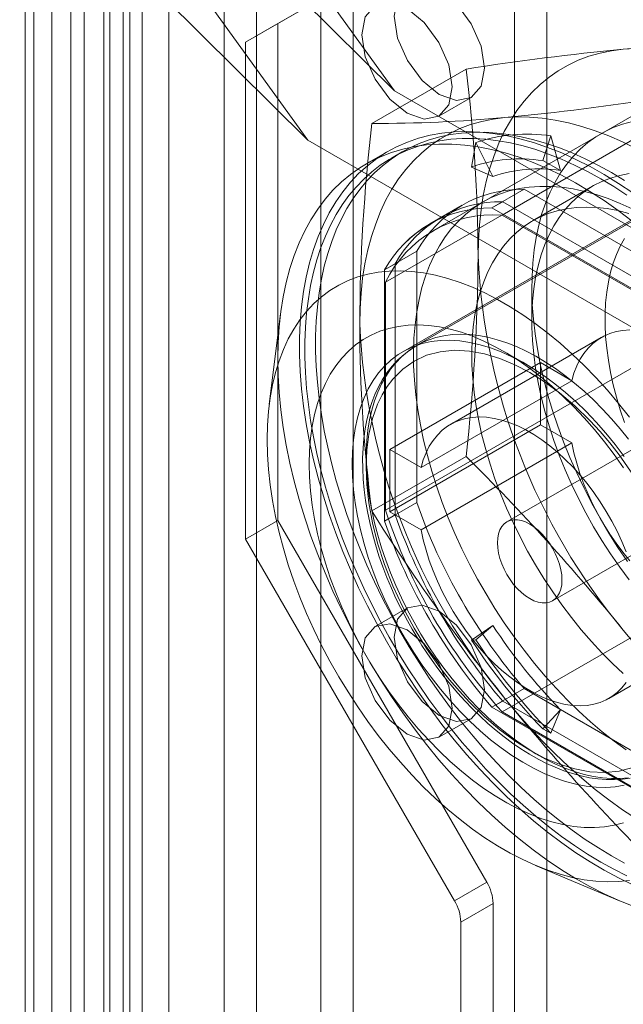
# Model space of a CAD drawing. Units: millimetres. Extents: x 0 to 420, y 0 to 297.
# Drawn here: x 280 to 283, y 195 to 200 of the extents above; entities that cross this region are included whole.
import ezdxf

# ---------------------------------------------------------------- set-up
doc = ezdxf.new("R2010")
doc.units = ezdxf.units.MM

msp = doc.modelspace()

# ---------------------------------------------------------------- linework, layer by layer
at = {"color": 7, "linetype": 'Continuous', "lineweight": 15}
for p, q in [((280.2411, 211.2015), (280.2411, 136.8568)), ((280.0643, 211.0995), (280.0643, 136.7548)), ((280.1375, 136.6527), (280.1375, 210.9974)), ((280.3875, 136.6527), (280.3875, 210.9974)), ((280.0309, 136.5345), (280.0309, 210.8792)), ((279.6487, 210.8163), (279.6487, 135.936)), ((280.1743, 136.4163), (280.1743, 210.761)), ((280.6902, 208.6772), (280.6902, 137.2298)), ((281.3973, 137.2298), (281.3973, 208.6772)), ((280.867, 208.5751), (280.867, 137.1278)), ((281.2205, 137.1278), (281.2205, 208.5751)), ((279.7474, 136.6856), (279.7474, 208.1329)), ((279.9242, 136.5835), (279.9242, 208.0308)), ((279.6009, 207.9288), (279.6009, 136.4815)), ((279.8509, 207.9288), (279.8509, 136.4815)), ((279.9242, 207.8267), (279.9242, 136.3794)), ((279.7474, 207.7247), (279.7474, 136.2774)), ((282.458, 185.1919), (282.458, 203.7197)), ((282.2812, 185.0899), (282.2812, 203.6177)), ((280.042, 201.8247), (281.6241, 199.6322)), ((279.5706, 201.5497), (281.1491, 199.3621)), ((280.9848, 200.0016), (282.1288, 200.6623)), ((280.808, 199.8996), (281.952, 200.5602)), ((280.8071, 200.4429), (281.6241, 199.6322)), ((281.1491, 199.3621), (280.3347, 200.1702)), ((280.808, 199.8996), (280.9848, 200.0016)), ((280.9848, 197.2798), (280.9848, 200.0016)), ((280.808, 197.1778), (280.808, 199.8996)), ((281.4986, 199.4538), (282.0149, 199.7518)), ((283.5973, 199.7522), (282.2125, 198.9528)), ((283.2207, 199.6672), (281.836, 198.8678)), ((283.6954, 198.4364), (281.6241, 199.6322)), ((281.8669, 199.4942), (282.0437, 199.5963)), ((281.1491, 199.3621), (283.224, 198.1643)), ((281.5741, 198.5841), (282.9588, 199.3835)), ((282.0687, 199.3495), (282.0444, 199.2158)), ((282.1615, 199.1638), (282.0687, 199.3495)), ((282.4799, 199.3862), (282.4356, 199.2508)), ((282.5327, 199.197), (282.4799, 199.3862)), ((281.586, 199.3009), (281.4682, 199.2328)), ((281.6658, 199.2988), (281.6068, 199.2648)), ((282.4356, 199.2508), (282.5327, 199.197)), ((283.4253, 199.2176), (281.6693, 198.2039)), ((282.0444, 199.2158), (282.1615, 199.1638)), ((282.3335, 199.0938), (282.1568, 198.9917)), ((282.3335, 199.0938), (283.5252, 198.4059)), ((282.7085, 199.1112), (282.3792, 198.9211)), ((282.2157, 199.0258), (282.1568, 198.9917)), ((283.4073, 198.3378), (282.2157, 199.0258)), ((283.0523, 198.9927), (281.7442, 198.2375)), ((281.9919, 199.006), (281.8152, 198.9039)), ((283.3484, 198.3038), (282.1568, 198.9917)), ((281.8741, 198.9379), (281.8152, 198.9039)), ((283.2926, 198.3292), (282.2125, 198.9528)), ((281.745, 198.7539), (281.5682, 198.6519)), ((281.745, 197.3778), (281.745, 198.7539)), ((281.6271, 198.6859), (281.5682, 198.6519)), ((281.5682, 198.6519), (281.5682, 197.2758)), ((281.6271, 198.6859), (281.6271, 197.3098)), ((281.5741, 198.5841), (281.5741, 197.3368)), ((282.3755, 198.5591), (282.3755, 198.375)), ((280.9997, 198.4111), (280.9375, 197.916)), ((282.7553, 198.2824), (281.9304, 197.8061)), ((282.3403, 198.1374), (282.2224, 198.2054)), ((282.9588, 198.1362), (281.5741, 197.3368)), ((281.5976, 197.6679), (282.4226, 198.1441)), ((282.5938, 198.0453), (282.4226, 198.1441)), ((282.4226, 198.1441), (282.4226, 197.8039)), ((282.5938, 198.0453), (281.7688, 197.5691)), ((282.4226, 197.8039), (281.5976, 197.3277)), ((282.4226, 197.8039), (282.5938, 197.7051)), ((283.0636, 197.7483), (282.2387, 197.2721)), ((281.5976, 197.6679), (281.7688, 197.5691)), ((281.5976, 197.3277), (281.5976, 197.6679)), ((281.7688, 197.2289), (282.5938, 197.7051)), ((281.4986, 197.3324), (282.0149, 197.6304)), ((281.745, 197.3778), (281.5682, 197.2758)), ((281.6271, 197.3098), (281.5682, 197.2758)), ((281.7688, 197.2289), (281.5976, 197.3277)), ((282.4887, 196.8391), (283.3136, 197.3153)), ((280.808, 197.1778), (280.9848, 197.2798)), ((282.1288, 195.2984), (280.9848, 197.2798)), ((281.952, 195.1963), (280.808, 197.1778)), ((282.2125, 196.2309), (283.5973, 197.0303)), ((281.6937, 196.8003), (281.5169, 196.6982)), ((282.797, 196.305), (283.6219, 196.7812)), ((282.0444, 196.6246), (282.1615, 196.7048)), ((282.1615, 196.7048), (282.0687, 196.6261)), ((282.0687, 196.6261), (282.0444, 196.6246)), ((282.3335, 196.3584), (282.1568, 196.2563)), ((283.5252, 195.6705), (282.3335, 196.3584)), ((282.2157, 196.2903), (282.1568, 196.2563)), ((282.2157, 196.2903), (283.4073, 195.6024)), ((282.1568, 196.2563), (283.3484, 195.5684)), ((282.2125, 196.2309), (283.2926, 195.6074)), ((282.4356, 196.138), (282.5327, 196.243)), ((282.5327, 196.243), (282.4799, 196.1147)), ((281.8669, 196.092), (282.0437, 196.194)), ((282.4799, 196.1147), (282.4356, 196.138)), ((282.3956, 195.3903), (282.8554, 195.1965)), ((281.952, 195.1963), (282.1288, 195.2984)), ((282.1633, 195.1822), (281.9865, 195.0802)), ((282.1633, 173.5886), (282.1633, 195.1822)), ((281.9865, 173.4865), (281.9865, 195.0802))]:
    msp.add_line(p, q, dxfattribs=at)
at = {"color": 7, "linetype": 'Continuous', "lineweight": 15, "flags": 128}
for points in [[(281.6212, 200.0423), (281.64, 200.1408), (281.6937, 200.2025), (281.774, 200.2181), (281.8687, 200.1852), (281.9634, 200.1087), (282.0437, 200.0004), (282.0973, 199.8768), (282.1162, 199.7565), (282.0973, 199.658), (282.0437, 199.5963), (281.9634, 199.5807), (281.8687, 199.6136), (281.774, 199.69), (281.6937, 199.7983), (281.64, 199.922), (281.6212, 200.0423)], [(281.4444, 199.9402), (281.4633, 200.0387), (281.5169, 200.1004), (281.5972, 200.116), (281.6919, 200.0831), (281.7866, 200.0067), (281.8669, 199.8984), (281.9206, 199.7747), (281.9394, 199.6545), (281.9206, 199.556), (281.8669, 199.4942), (281.7866, 199.4786), (281.6919, 199.5115), (281.5972, 199.588), (281.5169, 199.6963), (281.4633, 199.82), (281.4444, 199.9402)], [(282.0808, 198.7292), (282.0826, 198.8156), (282.088, 198.8997), (282.097, 198.9813), (282.1096, 199.0603), (282.1257, 199.1365), (282.1453, 199.2096), (282.1683, 199.2796), (282.1948, 199.3462), (282.2246, 199.4094), (282.2577, 199.469), (282.294, 199.5248), (282.3334, 199.5767), (282.3758, 199.6246), (282.4212, 199.6684), (282.4694, 199.708), (282.5204, 199.7433), (282.5739, 199.7742), (282.6299, 199.8007), (282.6883, 199.8226), (282.749, 199.8401), (282.8117, 199.8529), (282.8763, 199.8611)], [(282.8763, 199.8611), (282.9428, 199.8646), (283.0109, 199.8635), (283.0805, 199.8577), (283.1515, 199.8473), (283.2236, 199.8323), (283.2967, 199.8127), (283.3707, 199.7886), (283.4454, 199.76), (283.5206, 199.7269), (283.5961, 199.6896), (283.6718, 199.648), (283.7475, 199.6022), (283.8231, 199.5523), (283.8982, 199.4986), (283.9729, 199.4409), (284.0469, 199.3796), (284.1201, 199.3148), (284.1922, 199.2465), (284.2631, 199.175), (284.3327, 199.1004), (284.4009, 199.0229), (284.4673, 198.9426)], [(281.4326, 198.355), (281.4344, 198.4414), (281.4399, 198.5255), (281.4488, 198.6071), (281.4614, 198.6861), (281.4775, 198.7623), (281.4971, 198.8354), (281.5202, 198.9054), (281.5466, 198.9721), (281.5764, 199.0352), (281.6095, 199.0948), (281.6458, 199.1506), (281.6852, 199.2025), (281.7277, 199.2504), (281.773, 199.2942), (281.8212, 199.3338), (281.8722, 199.3691), (281.9257, 199.4), (281.9818, 199.4265), (282.0402, 199.4485), (282.1008, 199.4659), (282.1635, 199.4787), (282.2281, 199.4869)], [(282.2281, 199.4869), (282.2946, 199.4904), (282.3627, 199.4893), (282.4323, 199.4835), (282.5033, 199.4731), (282.5754, 199.4581), (282.6485, 199.4385), (282.7225, 199.4144), (282.7972, 199.3858), (282.8724, 199.3528), (282.9479, 199.3154), (283.0236, 199.2738), (283.0993, 199.228), (283.1749, 199.1782), (283.2501, 199.1244), (283.3247, 199.0668), (283.3987, 199.0055), (283.4719, 198.9406), (283.544, 198.8723), (283.6149, 198.8008), (283.6846, 198.7262), (283.7527, 198.6487), (283.8191, 198.5684)], [(282.926, 199.4657), (282.8728, 199.4509), (282.8217, 199.4317), (282.7729, 199.4083), (282.7264, 199.3808), (282.6823, 199.3491), (282.6408, 199.3134), (282.602, 199.2739), (282.5661, 199.2304), (282.5329, 199.1833), (282.5028, 199.1327), (282.4757, 199.0785), (282.4518, 199.0211), (282.431, 198.9605), (282.4134, 198.8969), (282.3992, 198.8304), (282.3882, 198.7613), (282.3806, 198.6898), (282.3764, 198.6159), (282.3756, 198.5399), (282.3781, 198.4621), (282.384, 198.3825), (282.3933, 198.3014), (282.4059, 198.2191), (282.4218, 198.1357), (282.441, 198.0514), (282.4633, 197.9666), (282.4889, 197.8813), (282.5175, 197.7958), (282.5491, 197.7104), (282.5837, 197.6252), (282.6211, 197.5405), (282.6612, 197.4565), (282.704, 197.3735), (282.7493, 197.2915), (282.797, 197.211), (282.847, 197.132), (282.8992, 197.0548)], [(282.9276, 199.0735), (282.85, 199.1258), (282.7721, 199.174), (282.6941, 199.2179), (282.6163, 199.2575), (282.5388, 199.2927), (282.4618, 199.3234), (282.3854, 199.3495), (282.3099, 199.371), (282.2353, 199.3879), (282.1619, 199.4001), (282.0898, 199.4075), (282.0192, 199.4101), (281.9502, 199.4081), (281.883, 199.4012), (281.8178, 199.3897), (281.7546, 199.3734), (281.6937, 199.3525), (281.6351, 199.3269), (281.579, 199.2968), (281.5256, 199.2622), (281.4749, 199.2231), (281.427, 199.1797), (281.3821, 199.1321), (281.3402, 199.0803), (281.3015, 199.0246), (281.2661, 198.9649), (281.2339, 198.9015), (281.2052, 198.8344), (281.1798, 198.7639), (281.158, 198.6901), (281.1398, 198.6131), (281.1252, 198.5332), (281.1142, 198.4504), (281.1068, 198.3651), (281.1031, 198.2773), (281.1031, 198.1873), (281.1068, 198.0953), (281.1142, 198.0014), (281.1252, 197.906), (281.1398, 197.8091), (281.158, 197.7111), (281.1798, 197.6121), (281.2052, 197.5124), (281.2339, 197.4121), (281.2661, 197.3116), (281.3015, 197.211), (281.3402, 197.1105), (281.3821, 197.0104), (281.427, 196.9109), (281.4749, 196.8123), (281.5256, 196.7147), (281.579, 196.6183), (281.6351, 196.5234), (281.6937, 196.4302), (281.7546, 196.3389), (281.8178, 196.2498), (281.883, 196.1629), (281.9502, 196.0785), (282.0192, 195.9968), (282.0898, 195.9179), (282.1619, 195.8421), (282.2353, 195.7695), (282.3099, 195.7002), (282.3854, 195.6345), (282.4618, 195.5725), (282.5388, 195.5143), (282.6163, 195.46), (282.6941, 195.4098), (282.7721, 195.3637), (282.85, 195.3219), (282.9276, 195.2845)], [(282.8115, 199.1853), (282.7398, 199.2249), (282.6683, 199.2607), (282.597, 199.2927), (282.5262, 199.3208), (282.4559, 199.345), (282.3863, 199.3652), (282.3176, 199.3814), (282.2498, 199.3936), (282.1831, 199.4017), (282.1177, 199.4057), (282.0536, 199.4056), (281.991, 199.4014), (281.9299, 199.3931), (281.8707, 199.3808), (281.8132, 199.3644), (281.7577, 199.344), (281.7043, 199.3196), (281.6531, 199.2913), (281.6041, 199.2591), (281.5575, 199.2231), (281.5133, 199.1834), (281.4717, 199.14), (281.4327, 199.0931), (281.3964, 199.0427), (281.3628, 198.9888), (281.3321, 198.9317), (281.3043, 198.8715), (281.2795, 198.8082), (281.2576, 198.7419), (281.2388, 198.6729), (281.2231, 198.6012), (281.2104, 198.527), (281.201, 198.4504), (281.1946, 198.3716), (281.1914, 198.2907), (281.1914, 198.2079), (281.1946, 198.1234), (281.201, 198.0373), (281.2104, 197.9497), (281.2231, 197.8609), (281.2388, 197.7711), (281.2576, 197.6803), (281.2795, 197.5889), (281.3043, 197.4969), (281.3321, 197.4045), (281.3628, 197.312), (281.3964, 197.2194), (281.4327, 197.1271), (281.4717, 197.0351), (281.5133, 196.9437), (281.5575, 196.8529), (281.6041, 196.7631), (281.6531, 196.6744), (281.7043, 196.5869), (281.7577, 196.5009), (281.8132, 196.4164), (281.8707, 196.3337), (281.9299, 196.2529), (281.991, 196.1742), (282.0536, 196.0977), (282.1177, 196.0236), (282.1831, 195.952), (282.2498, 195.8831), (282.3176, 195.817), (282.3863, 195.7539), (282.4559, 195.6937), (282.5262, 195.6368), (282.597, 195.5831), (282.6683, 195.5329), (282.7398, 195.4861), (282.8115, 195.4429), (282.8832, 195.4033)], [(280.9848, 198.1645), (280.9867, 198.2534), (280.9922, 198.34), (281.0014, 198.4241), (281.0142, 198.5055), (281.0306, 198.5839), (281.0507, 198.6594), (281.0742, 198.7316), (281.1013, 198.8004), (281.1317, 198.8656), (281.1655, 198.9272), (281.2026, 198.9849), (281.2429, 199.0387), (281.2863, 199.0884), (281.3327, 199.1339), (281.382, 199.1752), (281.4341, 199.212), (281.4889, 199.2444), (281.5463, 199.2722), (281.606, 199.2955), (281.6681, 199.3141), (281.7323, 199.328), (281.7985, 199.3372), (281.8666, 199.3417), (281.9365, 199.3414), (282.0078, 199.3363), (282.0806, 199.3265), (282.1546, 199.312), (282.2297, 199.2928), (282.3057, 199.269), (282.3824, 199.2406), (282.4597, 199.2076), (282.5374, 199.1702), (282.6152, 199.1284), (282.6932, 199.0824), (282.771, 199.0321), (282.8485, 198.9779), (282.9255, 198.9196)], [(282.7526, 199.1513), (282.6809, 199.1909), (282.6094, 199.2267), (282.5381, 199.2587), (282.4673, 199.2868), (282.397, 199.311), (282.3274, 199.3312), (282.2587, 199.3474), (282.1909, 199.3596), (282.1242, 199.3677), (282.0587, 199.3717), (281.9946, 199.3716), (281.932, 199.3674), (281.871, 199.3591), (281.8117, 199.3468), (281.7543, 199.3304), (281.6988, 199.31), (281.6454, 199.2856), (281.5941, 199.2573), (281.5452, 199.2251), (281.4985, 199.1891), (281.4544, 199.1494), (281.4127, 199.106), (281.3737, 199.0591), (281.3374, 199.0086), (281.3039, 198.9548), (281.2732, 198.8977), (281.2454, 198.8375), (281.2205, 198.7742), (281.1987, 198.7079), (281.1799, 198.6389), (281.1641, 198.5672), (281.1515, 198.493), (281.142, 198.4164), (281.1357, 198.3376), (281.1325, 198.2567), (281.1325, 198.1739), (281.1357, 198.0894), (281.142, 198.0033), (281.1515, 197.9157), (281.1641, 197.8269), (281.1799, 197.7371), (281.1987, 197.6463), (281.2205, 197.5549), (281.2454, 197.4629), (281.2732, 197.3705), (281.3039, 197.2779), (281.3374, 197.1854), (281.3737, 197.0931), (281.4127, 197.0011), (281.4544, 196.9096), (281.4985, 196.8189), (281.5452, 196.7291), (281.5941, 196.6404), (281.6454, 196.5529), (281.6988, 196.4668), (281.7543, 196.3824), (281.8117, 196.2997), (281.871, 196.2189), (281.932, 196.1402), (281.9946, 196.0637), (282.0587, 195.9896), (282.1242, 195.918), (282.1909, 195.8491), (282.2587, 195.783), (282.3274, 195.7198), (282.397, 195.6597), (282.4673, 195.6028), (282.5381, 195.5491), (282.6094, 195.4988), (282.6809, 195.4521), (282.7526, 195.4088), (282.8243, 195.3693), (282.8958, 195.3335)], [(282.9084, 196.955), (282.8567, 197.0246), (282.807, 197.0963), (282.7594, 197.1698), (282.714, 197.245), (282.671, 197.3215), (282.6305, 197.3993), (282.5926, 197.478), (282.5575, 197.5574), (282.5252, 197.6373), (282.4959, 197.7175), (282.4696, 197.7976), (282.4464, 197.8776), (282.4264, 197.957), (282.4096, 198.0357), (282.3962, 198.1135), (282.386, 198.1901), (282.3793, 198.2653), (282.3759, 198.3389), (282.3759, 198.4106), (282.3793, 198.4803), (282.386, 198.5477), (282.3962, 198.6126), (282.4096, 198.6748), (282.4264, 198.7342), (282.4464, 198.7906), (282.4696, 198.8437), (282.4959, 198.8935), (282.5252, 198.9398), (282.5575, 198.9825), (282.5926, 199.0214), (282.6305, 199.0563), (282.671, 199.0873), (282.714, 199.1143), (282.7594, 199.137), (282.807, 199.1555), (282.8567, 199.1698), (282.9084, 199.1797)], [(282.8832, 199.1421), (282.8115, 199.1853)], [(282.8958, 199.0613), (282.8243, 199.1081), (282.7526, 199.1513)], [(282.8914, 196.0237), (282.8257, 196.0713), (282.7606, 196.1226), (282.6961, 196.1772), (282.6325, 196.2351), (282.5699, 196.2962), (282.5085, 196.3602), (282.4484, 196.4271), (282.3898, 196.4966), (282.3329, 196.5685), (282.2778, 196.6427), (282.2246, 196.7189), (282.1736, 196.7971), (282.1247, 196.8769), (282.0782, 196.9582), (282.0341, 197.0407), (281.9927, 197.1242), (281.9539, 197.2086), (281.9179, 197.2935), (281.8848, 197.3789), (281.8546, 197.4644), (281.8275, 197.5498), (281.8036, 197.6349), (281.7828, 197.7195), (281.7653, 197.8033), (281.751, 197.8862), (281.74, 197.968), (281.7325, 198.0483), (281.7282, 198.127), (281.7274, 198.204), (281.7299, 198.2789), (281.7358, 198.3517), (281.7451, 198.422), (281.7577, 198.4898), (281.7736, 198.5549), (281.7928, 198.617), (281.8152, 198.676), (281.8407, 198.7318), (281.8693, 198.7843), (281.901, 198.8332), (281.9355, 198.8784), (281.9729, 198.9199), (282.0131, 198.9576), (282.0558, 198.9912), (282.1011, 199.0209), (282.1488, 199.0463), (282.1988, 199.0676), (282.251, 199.0846), (282.3051, 199.0974), (282.3612, 199.1058), (282.4189, 199.1098), (282.4783, 199.1095), (282.539, 199.1048), (282.6011, 199.0957), (282.6642, 199.0824), (282.7283, 199.0647), (282.7931, 199.0428), (282.8585, 199.0167), (282.9244, 198.9864)], [(282.8764, 196.4415), (282.817, 196.497), (282.7588, 196.5555), (282.7018, 196.617), (282.6463, 196.6812), (282.5924, 196.7479), (282.5402, 196.8169), (282.49, 196.8881), (282.4418, 196.9612), (282.3958, 197.0359), (282.3522, 197.1122), (282.3111, 197.1897), (282.2725, 197.2682), (282.2367, 197.3474), (282.2037, 197.4272), (282.1736, 197.5073), (282.1466, 197.5875), (282.1226, 197.6675), (282.1018, 197.7471), (282.0843, 197.826), (282.07, 197.9041), (282.059, 197.981), (282.0514, 198.0566), (282.0471, 198.1306), (282.0463, 198.2028), (282.0488, 198.273), (282.0548, 198.341), (282.0641, 198.4065), (282.0767, 198.4694), (282.0926, 198.5296), (282.1118, 198.5867), (282.1342, 198.6407), (282.1597, 198.6913), (282.1883, 198.7385), (282.2199, 198.7821), (282.2543, 198.8219), (282.2915, 198.8579), (282.3313, 198.8899), (282.3737, 198.9178), (282.4185, 198.9416), (282.4656, 198.9612), (282.5148, 198.9765), (282.5661, 198.9875), (282.6191, 198.9941), (282.6739, 198.9964), (282.7301, 198.9943), (282.7878, 198.9878), (282.8466, 198.9769), (282.9064, 198.9617)], [(282.8832, 198.8243), (282.8598, 198.7824), (282.8393, 198.7374), (282.8215, 198.6896), (282.8066, 198.639), (282.7946, 198.5859), (282.7856, 198.5303), (282.7795, 198.4726), (282.7765, 198.4128), (282.7765, 198.3512), (282.7795, 198.2879), (282.7856, 198.2232), (282.7946, 198.1573), (282.8066, 198.0903), (282.8215, 198.0226), (282.8393, 197.9542), (282.8598, 197.8855), (282.8832, 197.8166)], [(282.9099, 197.846), (282.8504, 197.9208), (282.7892, 197.9929), (282.7263, 198.0622), (282.662, 198.1283), (282.5965, 198.1911), (282.5299, 198.2506), (282.4625, 198.3063), (282.3943, 198.3584), (282.3257, 198.4065), (282.2568, 198.4505), (282.1877, 198.4903), (282.1188, 198.5259), (282.0502, 198.557), (281.982, 198.5837), (281.9146, 198.6058), (281.848, 198.6232), (281.7825, 198.636), (281.7182, 198.6441), (281.6553, 198.6475), (281.5941, 198.6461), (281.5346, 198.64), (281.4771, 198.6291), (281.4217, 198.6135), (281.3686, 198.5934), (281.3179, 198.5686), (281.2697, 198.5393), (281.2243, 198.5055), (281.1816, 198.4674), (281.142, 198.4251), (281.1054, 198.3787), (281.0719, 198.3283), (281.0417, 198.274), (281.0149, 198.2161), (280.9915, 198.1546), (280.9715, 198.0898), (280.9552, 198.0218), (280.9424, 197.9509), (280.9332, 197.8772), (280.9277, 197.8009), (280.9259, 197.7223)], [(281.1557, 197.5896), (281.1575, 197.6609), (281.163, 197.7297), (281.1722, 197.796), (281.185, 197.8594), (281.2013, 197.9197), (281.2212, 197.9768), (281.2445, 198.0305), (281.2712, 198.0805), (281.3012, 198.1267), (281.3344, 198.1689), (281.3706, 198.207), (281.4097, 198.2408), (281.4517, 198.2703), (281.4963, 198.2953), (281.5434, 198.3157), (281.5928, 198.3316), (281.6444, 198.3427), (281.698, 198.3491), (281.7535, 198.3508), (281.8105, 198.3478), (281.8689, 198.34), (281.9286, 198.3275), (281.9893, 198.3103), (282.0508, 198.2885), (282.1128, 198.2622), (282.1753, 198.2315), (282.2379, 198.1964), (282.3005, 198.1571), (282.3628, 198.1137), (282.4246, 198.0664), (282.4857, 198.0153), (282.5459, 197.9607), (282.605, 197.9026), (282.6627, 197.8413), (282.719, 197.7771), (282.7735, 197.71), (282.8261, 197.6405), (282.8767, 197.5686)], [(282.9129, 198.323), (282.8744, 198.3208), (282.8375, 198.3145), (282.8024, 198.3042), (282.7692, 198.2899), (282.7383, 198.2717), (282.7096, 198.2497), (282.6834, 198.224), (282.6598, 198.1948), (282.639, 198.1621), (282.621, 198.1262), (282.6059, 198.0872), (282.5938, 198.0453)], [(282.8809, 197.6299), (282.8314, 197.6955), (282.78, 197.7587), (282.7269, 197.819), (282.6723, 197.8764), (282.6164, 197.9305), (282.5594, 197.9812), (282.5016, 198.0283), (282.4432, 198.0715), (282.3843, 198.1108), (282.3253, 198.1459), (282.2664, 198.1767), (282.2077, 198.2032), (282.1496, 198.2251), (282.0922, 198.2425), (282.0357, 198.2553), (281.9805, 198.2633), (281.9266, 198.2667), (281.8743, 198.2652), (281.8238, 198.2591), (281.7753, 198.2482), (281.729, 198.2327), (281.6851, 198.2126), (281.6437, 198.1879), (281.605, 198.1589), (281.5691, 198.1254), (281.5363, 198.0878), (281.5065, 198.0462), (281.4799, 198.0007), (281.4567, 197.9514), (281.4369, 197.8986), (281.4206, 197.8426), (281.4079, 197.7834), (281.3987, 197.7214), (281.3932, 197.6567), (281.3914, 197.5896)], [(282.9051, 195.8703), (282.8589, 195.8662), (282.8113, 195.866), (282.7623, 195.8696), (282.7123, 195.8772), (282.6613, 195.8886), (282.6094, 195.9038), (282.557, 195.9228), (282.5041, 195.9456), (282.4508, 195.9719), (282.3975, 196.0019), (282.3442, 196.0353), (282.2911, 196.072), (282.2383, 196.112), (282.1862, 196.1551), (282.1347, 196.2012), (282.0842, 196.25), (282.0347, 196.3016), (281.9864, 196.3557), (281.9394, 196.4121), (281.894, 196.4706), (281.8502, 196.5311), (281.8082, 196.5934), (281.7681, 196.6572), (281.7301, 196.7224), (281.6943, 196.7887), (281.6608, 196.856), (281.6297, 196.9241), (281.6011, 196.9926), (281.575, 197.0614), (281.5517, 197.1303), (281.5311, 197.199), (281.5133, 197.2674), (281.4984, 197.3352), (281.4864, 197.4021), (281.4774, 197.4681), (281.4714, 197.5328), (281.4684, 197.596), (281.4684, 197.6576), (281.4714, 197.7174), (281.4774, 197.7752), (281.4864, 197.8307), (281.4984, 197.8838), (281.5133, 197.9344), (281.5311, 197.9822), (281.5517, 198.0272), (281.575, 198.0691), (281.6011, 198.1079), (281.6297, 198.1434), (281.6608, 198.1755), (281.6943, 198.2041), (281.7301, 198.229), (281.7681, 198.2504), (281.8082, 198.268), (281.8502, 198.2818), (281.894, 198.2917), (281.9394, 198.2978), (281.9864, 198.3), (282.0347, 198.2982), (282.0842, 198.2926), (282.1347, 198.2832), (282.1862, 198.2698), (282.2383, 198.2527), (282.2911, 198.2318), (282.3442, 198.2073), (282.3975, 198.1791), (282.4508, 198.1474), (282.5041, 198.1123), (282.557, 198.074), (282.6094, 198.0324), (282.6613, 197.9878), (282.7123, 197.9403), (282.7623, 197.8901), (282.8113, 197.8372), (282.8589, 197.782), (282.9051, 197.7245)], [(281.7452, 198.2381), (281.7105, 198.2162), (281.6755, 198.1896), (281.6423, 198.1594), (281.611, 198.1255), (281.5819, 198.0879), (281.5578, 198.051), (281.536, 198.0116), (281.5164, 197.9698), (281.4993, 197.9256), (281.4846, 197.8793), (281.4724, 197.831), (281.4627, 197.7807), (281.4555, 197.7288), (281.4508, 197.6752), (281.4486, 197.6202), (281.449, 197.564), (281.4518, 197.5066), (281.4571, 197.4482), (281.4648, 197.389), (281.4749, 197.3292), (281.4873, 197.2689), (281.502, 197.2082), (281.5189, 197.1474), (281.538, 197.0867), (281.559, 197.0264), (281.5819, 196.9668), (281.6062, 196.9085), (281.6313, 196.8531), (281.6556, 196.803), (281.6735, 196.7678), (281.6942, 196.7291), (281.7197, 196.6838)], [(282.3637, 196.0213), (282.2818, 196.0729), (282.2007, 196.1326), (282.1161, 196.2044), (282.034, 196.2842), (281.9786, 196.344), (281.9251, 196.4069), (281.8736, 196.4728), (281.7989, 196.5788), (281.7303, 196.6898), (281.6684, 196.8048), (281.614, 196.9224), (281.5684, 197.0389), (281.5309, 197.1556), (281.5029, 197.2667), (281.483, 197.3758), (281.4717, 197.476), (281.468, 197.5726), (281.4717, 197.665), (281.483, 197.7522), (281.5029, 197.8383), (281.5309, 197.917), (281.555, 197.9671), (281.5827, 198.0128), (281.614, 198.0543), (281.6685, 198.1091), (281.7303, 198.1525), (281.799, 198.1844), (281.8736, 198.2042), (281.9517, 198.2118), (282.034, 198.2076), (282.1162, 198.1925), (282.2007, 198.1667), (282.2818, 198.1328), (282.3637, 198.0899)], [(282.9255, 195.1687), (282.8485, 195.1994), (282.771, 195.2346), (282.6932, 195.2742), (282.6152, 195.3182), (282.5374, 195.3663), (282.4597, 195.4186), (282.3824, 195.4749), (282.3057, 195.535), (282.2297, 195.5989), (282.1546, 195.6664), (282.0806, 195.7373), (282.0078, 195.8116), (281.9365, 195.8889), (281.8666, 195.9692), (281.7985, 196.0523), (281.7323, 196.138), (281.6681, 196.226), (281.606, 196.3163), (281.5463, 196.4086), (281.4889, 196.5026), (281.4341, 196.5983), (281.382, 196.6953), (281.3327, 196.7934), (281.2863, 196.8925), (281.2429, 196.9924), (281.2026, 197.0927), (281.1655, 197.1932), (281.1317, 197.2938), (281.1013, 197.3943), (281.0742, 197.4943), (281.0507, 197.5937), (281.0306, 197.6922), (281.0142, 197.7897), (281.0014, 197.8858), (280.9922, 197.9805), (280.9867, 198.0735), (280.9848, 198.1645)], [(282.3637, 198.0899), (282.4456, 198.0383), (282.5267, 197.9785), (282.6112, 197.9067), (282.6934, 197.8269), (282.7487, 197.7671), (282.8022, 197.7042), (282.8538, 197.6383), (282.9284, 197.5323)], [(281.7688, 197.5691), (281.7809, 197.6109), (281.796, 197.6499), (281.814, 197.6858), (281.8349, 197.7185), (281.8585, 197.7478), (281.8847, 197.7735), (281.9133, 197.7955), (281.9443, 197.8137), (281.9774, 197.8279), (282.0125, 197.8383), (282.0494, 197.8445), (282.088, 197.8467), (282.128, 197.8449), (282.1691, 197.8389), (282.2113, 197.829), (282.2543, 197.815), (282.2978, 197.7972), (282.3417, 197.7755), (282.3857, 197.7501), (282.4295, 197.7211), (282.4731, 197.6887), (282.516, 197.6531), (282.5582, 197.6143), (282.5994, 197.5727), (282.6394, 197.5284), (282.6779, 197.4817), (282.7148, 197.4328), (282.7499, 197.382), (282.7831, 197.3294), (282.814, 197.2755), (282.8427, 197.2204), (282.8689, 197.1645), (282.8925, 197.108)], [(280.9259, 197.7223), (280.9277, 197.6416), (280.9332, 197.5589), (280.9424, 197.4747), (280.9552, 197.389), (280.9715, 197.3021), (280.9915, 197.2143), (281.0149, 197.1258), (281.0417, 197.0368), (281.0719, 196.9477), (281.1054, 196.8587), (281.142, 196.77), (281.1816, 196.6819), (281.2243, 196.5946), (281.2697, 196.5084), (281.3179, 196.4235), (281.3686, 196.3401), (281.4217, 196.2586), (281.4771, 196.1791), (281.5346, 196.1018), (281.5941, 196.027), (281.6553, 195.9549), (281.7182, 195.8857), (281.7825, 195.8196), (281.848, 195.7567), (281.9146, 195.6973), (281.982, 195.6415), (282.0502, 195.5895), (282.1188, 195.5414), (282.1877, 195.4974), (282.2568, 195.4575), (282.3257, 195.422), (282.3943, 195.3908), (282.4625, 195.3642), (282.5299, 195.3421), (282.5965, 195.3246), (282.662, 195.3118), (282.7263, 195.3037), (282.7892, 195.3004), (282.8504, 195.3018), (282.9099, 195.3079)], [(282.5938, 197.7051), (282.6059, 197.6493), (282.621, 197.5929), (282.639, 197.5361), (282.6598, 197.4794), (282.6834, 197.4229), (282.7096, 197.367), (282.7383, 197.3119), (282.7692, 197.2579), (282.8024, 197.2054), (282.8375, 197.1546), (282.8744, 197.1056), (282.9129, 197.0589)], [(282.8767, 195.6236), (282.8261, 195.6101), (282.7735, 195.6013), (282.719, 195.5973), (282.6627, 195.598), (282.605, 195.6034), (282.5459, 195.6136), (282.4857, 195.6284), (282.4246, 195.6479), (282.3628, 195.6719), (282.3005, 195.7005), (282.2379, 195.7334), (282.1753, 195.7706), (282.1128, 195.812), (282.0508, 195.8573), (281.9893, 195.9065), (281.9286, 195.9594), (281.8689, 196.0158), (281.8105, 196.0755), (281.7535, 196.1383), (281.698, 196.204), (281.6444, 196.2723), (281.5928, 196.343), (281.5434, 196.4159), (281.4963, 196.4908), (281.4517, 196.5673), (281.4097, 196.6452), (281.3706, 196.7242), (281.3344, 196.8041), (281.3012, 196.8846), (281.2712, 196.9654), (281.2445, 197.0462), (281.2212, 197.1268), (281.2013, 197.2068), (281.185, 197.2861), (281.1722, 197.3643), (281.163, 197.4411), (281.1575, 197.5163), (281.1557, 197.5896)], [(281.3914, 197.5896), (281.3932, 197.5205), (281.3987, 197.4494), (281.4079, 197.3769), (281.4206, 197.303), (281.4369, 197.2281), (281.4567, 197.1524), (281.4799, 197.0764), (281.5065, 197.0002), (281.5363, 196.9242), (281.5691, 196.8486), (281.605, 196.7738), (281.6437, 196.7), (281.6851, 196.6276), (281.729, 196.5567), (281.7753, 196.4877), (281.8238, 196.4209), (281.8743, 196.3565), (281.9266, 196.2947), (281.9805, 196.2358), (282.0357, 196.1801), (282.0922, 196.1276), (282.1496, 196.0787), (282.2077, 196.0336), (282.2664, 195.9923), (282.3253, 195.9551), (282.3843, 195.9221), (282.4432, 195.8934), (282.5016, 195.8692), (282.5594, 195.8495), (282.6164, 195.8344), (282.6723, 195.824), (282.7269, 195.8183), (282.78, 195.8174), (282.8314, 195.8212), (282.8809, 195.8297)], [(282.5404, 196.9535), (282.5389, 196.9277), (282.5344, 196.9042), (282.527, 196.8832), (282.5168, 196.8651), (282.5039, 196.8503), (282.4887, 196.8391), (282.4713, 196.8315), (282.4521, 196.8278), (282.4313, 196.8279), (282.4094, 196.832), (282.3867, 196.8399), (282.3637, 196.8514), (282.3406, 196.8665), (282.3179, 196.8848), (282.296, 196.906), (282.2753, 196.9298), (282.2561, 196.9557), (282.2387, 196.9834), (282.2234, 197.0123), (282.2106, 197.0419), (282.2004, 197.0717), (282.1929, 197.1013), (282.1884, 197.1301), (282.1869, 197.1576), (282.1884, 197.1834), (282.1929, 197.207), (282.2004, 197.228), (282.2106, 197.246), (282.2234, 197.2608), (282.2387, 197.2721), (282.2561, 197.2796), (282.2753, 197.2834), (282.296, 197.2832), (282.3179, 197.2792), (282.3406, 197.2713), (282.3637, 197.2597), (282.3867, 197.2446), (282.4094, 197.2263), (282.4313, 197.2051), (282.4521, 197.1813), (282.4713, 197.1554), (282.4887, 197.1278), (282.5039, 197.0989), (282.5168, 197.0693), (282.527, 197.0394), (282.5344, 197.0098), (282.5389, 196.981), (282.5404, 196.9535)], [(282.8925, 196.3926), (282.8689, 196.3634), (282.8427, 196.3377), (282.814, 196.3157), (282.7831, 196.2975), (282.7499, 196.2832), (282.7148, 196.2729), (282.6779, 196.2666), (282.6394, 196.2644), (282.5994, 196.2663), (282.5582, 196.2722), (282.516, 196.2822), (282.4731, 196.2961), (282.4295, 196.314), (282.3857, 196.3357), (282.3417, 196.361), (282.2978, 196.39), (282.2543, 196.4224), (282.2113, 196.4581), (282.1691, 196.4968), (282.128, 196.5384), (282.088, 196.5827), (282.0494, 196.6294), (282.0125, 196.6783), (281.9774, 196.7292), (281.9443, 196.7817), (281.9133, 196.8356), (281.8847, 196.8907), (281.8585, 196.9466), (281.8349, 197.0031), (281.814, 197.0599), (281.796, 197.1166), (281.7809, 197.173), (281.7688, 197.2289)], [(281.6212, 196.64), (281.64, 196.7385), (281.6937, 196.8002), (281.774, 196.8158), (281.8687, 196.7829), (281.9634, 196.7065), (282.0437, 196.5982), (282.0973, 196.4745), (282.1162, 196.3543), (282.0973, 196.2558), (282.0437, 196.194), (281.9634, 196.1784), (281.8687, 196.2113), (281.774, 196.2878), (281.6937, 196.3961), (281.64, 196.5198), (281.6212, 196.64)], [(281.4444, 196.538), (281.4633, 196.6364), (281.5169, 196.6982), (281.5972, 196.7138), (281.6919, 196.6809), (281.7866, 196.6044), (281.8669, 196.4961), (281.9206, 196.3725), (281.9394, 196.2522), (281.9206, 196.1537), (281.8669, 196.092), (281.7866, 196.0764), (281.6919, 196.1093), (281.5972, 196.1857), (281.5169, 196.294), (281.4633, 196.4177), (281.4444, 196.538)], [(281.7197, 196.6838), (281.7576, 196.6205), (281.7734, 196.5955), (281.8004, 196.5543), (281.8292, 196.5125), (281.861, 196.4685), (281.8951, 196.4238), (281.9313, 196.379), (281.9693, 196.3345), (282.0088, 196.2908), (282.0497, 196.2482), (282.0918, 196.207), (282.1351, 196.1674), (282.1792, 196.1296), (282.2241, 196.0938), (282.2698, 196.0601), (282.3159, 196.0286), (282.3625, 195.9995), (282.4094, 195.9729), (282.4565, 195.9489), (282.5037, 195.9276), (282.5509, 195.9091), (282.5979, 195.8934), (282.6447, 195.8806), (282.6911, 195.8708), (282.7371, 195.8641), (282.7825, 195.8604), (282.8272, 195.86), (282.8711, 195.8627), (282.914, 195.8688)], [(284.4673, 195.7604), (284.4009, 195.7569), (284.3327, 195.758), (284.2631, 195.7638), (284.1922, 195.7742), (284.1201, 195.7892), (284.0469, 195.8088), (283.9729, 195.8329), (283.8982, 195.8615), (283.8231, 195.8945), (283.7475, 195.9319), (283.6718, 195.9735), (283.5961, 196.0193), (283.5206, 196.0692), (283.4454, 196.1229), (283.3707, 196.1805), (283.2967, 196.2419), (283.2236, 196.3067), (283.1515, 196.375), (283.0805, 196.4465), (283.0109, 196.5211), (282.9428, 196.5986), (282.8763, 196.6789)], [(283.8191, 195.3863), (283.7527, 195.3827), (283.6846, 195.3838), (283.6149, 195.3896), (283.544, 195.4), (283.4719, 195.415), (283.3987, 195.4346), (283.3247, 195.4587), (283.2501, 195.4873), (283.1749, 195.5204), (283.0993, 195.5577), (283.0236, 195.5993), (282.9479, 195.6451), (282.8724, 195.695), (282.7972, 195.7488), (282.7225, 195.8064), (282.6485, 195.8677), (282.5754, 195.9325), (282.5033, 196.0008), (282.4323, 196.0723), (282.3627, 196.1469), (282.2946, 196.2244), (282.2281, 196.3047)], [(282.9284, 195.9267), (282.8538, 195.9069), (282.7757, 195.8993), (282.6934, 195.9036), (282.6111, 195.9187), (282.5267, 195.9445), (282.4455, 195.9784), (282.3637, 196.0213)]]:
    msp.add_lwpolyline(points, dxfattribs=at)
at = {"color": 7, "linetype": 'Continuous', "lineweight": 15}
for centre, radius, start, end in [((283.6062, 191.8205), 8.0736, 90.00223, 95.18663), ((284.1526, 186.3409), 13.5803, 95.39248, 99.05666), ((273.9029, 198.7153), 8.1779, 0.09765, 7.28204), ((280.9519, 213.007), 13.5803, 275.39248, 279.05666), ((291.5684, 198.298), 10.1359, 173.4525, 179.67793), ((281.4983, 207.5275), 8.0736, 270.00223, 275.18663), ((282.3497, 198.5249), 0.8711, 81.4048, 108.8143), ((282.3117, 198.4313), 0.8288, 81.4048, 108.8143), ((282.4151, 198.4193), 0.7865, 81.4048, 108.8143), ((282.3229, 198.4327), 0.6612, 89.0765, 150.9342), ((282.2055, 198.3639), 0.662, 89.1169, 150.8938), ((282.1461, 198.3306), 0.6612, 89.0765, 150.9342), ((282.1466, 198.3298), 0.662, 89.1169, 150.8938), ((282.1644, 198.2989), 0.6556, 85.7943, 154.2165), ((271.9451, 198.7862), 10.1359, 353.4525, 359.67793), ((285.5263, 198.8865), 3.449, 182.6143, 219.797), ((284.8781, 198.5123), 3.449, 182.6143, 219.797), ((289.6106, 198.369), 8.1779, 180.09765, 187.28204), ((273.7381, 189.2714), 11.7634, 39.02837, 45.28315), ((284.7489, 198.4325), 3.1837, 199.3461, 220.6539), ((290.9319, 203.2564), 11.1392, 212.12834, 218.61426), ((284.5171, 198.2987), 3.0962, 198.1002, 221.8998), ((284.6297, 198.3637), 3.1821, 199.3409, 220.6591), ((284.5721, 198.3305), 3.1837, 199.3461, 220.6539), ((284.5707, 198.3297), 3.1821, 199.3409, 220.6591), ((284.7666, 198.4189), 3.1185, 213.3436, 224.2456), ((284.7896, 198.4309), 3.2862, 213.3436, 224.2456), ((284.9541, 198.5246), 3.4538, 213.3436, 224.2456), ((291.3664, 203.7122), 11.7634, 219.02837, 225.28315), ((281.923, 195.174), 0.2405, 1.9565, 31.1437), ((281.7462, 195.072), 0.2405, 1.9565, 31.1437)]:
    msp.add_arc(centre, radius, start, end, dxfattribs=at)

doc.saveas('drawing.dxf')
